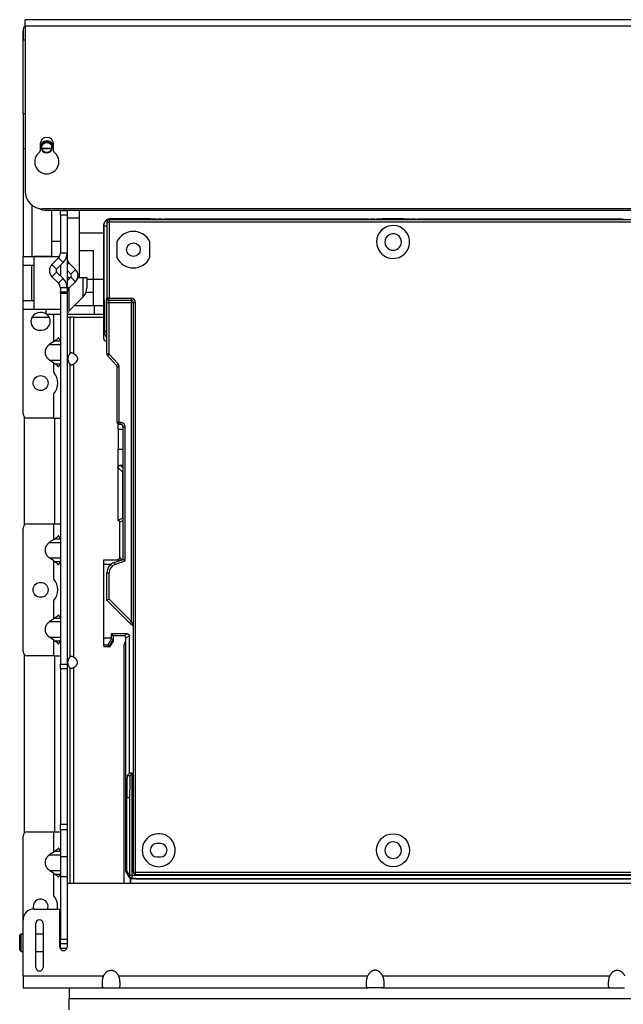
# Model space of a CAD drawing. Units: millimetres. Extents: x -992 to 2135, y -720 to 722.
# Drawn here: x -510 to -235, y -208 to 240 of the extents above; entities that cross this region are included whole.
import ezdxf

# ---------------------------------------------------------------- set-up
doc = ezdxf.new("R2010")
doc.units = ezdxf.units.MM

msp = doc.modelspace()

# ---------------------------------------------------------------- linework, layer by layer
for p, q in [((-507, 237.05), (-507, 240.05)), ((507, 240.05), (-507, 240.05)), ((-508, 234.95), (-508, 230.94)), ((-508, 230.94), (-508, 234.94)), ((-508, 230.94), (-508, 234.94)), ((507, 237.05), (-507, 237.05)), ((-507, 237.05), (-507, 162.05)), ((-508, 197.44), (-508, 230.94)), ((-508, 197.44), (-508, 181.44)), ((-500.2, 183.55), (-500.2, 180.47)), ((-494.2, 180.47), (-494.2, 183.55)), ((-508, 181.44), (-507, 181.44)), ((-508, 181.44), (-508, 181.44)), ((-508, 181.44), (-508, 132.44)), ((-500.2, 180.06), (-500.2, 180.47)), ((-495, 181.44), (-499.44, 181.44)), ((-499.44, 181.44), (-495, 181.44)), ((-495, 182.62), (-495, 181.44)), ((-494.2, 180.47), (-494.2, 180.06)), ((-504, 155.81), (-504, 132.44)), ((499, 154.05), (-499, 154.05)), ((-497, 153.45), (497, 153.45)), ((-495, 153.45), (-495, 139.44)), ((-491, 153.3), (-491, 153.45)), ((-491, 153.3), (-488, 153.3)), ((-491, 151.3), (-491, 153.3)), ((-488, 153.45), (-488, 153.3)), ((-488, 153.3), (-488, 151.3)), ((-482.5, 153.45), (-482.5, 149.94)), ((-491, 151.3), (-491, 133.9)), ((-491, 151.3), (-488, 151.3)), ((-488, 151.3), (-488, 133.9)), ((-488, 149.94), (-482.5, 149.94)), ((-482.5, 149.94), (-482.5, 122.85)), ((-469.85, 148.01), (-469.85, 113.51)), ((-469.85, 148.01), (-468.85, 148.01)), ((-124.35, 149.01), (-468.85, 149.01)), ((-468.85, 149.01), (-468.85, 148.01)), ((-468.85, 148.01), (-468.85, 113.51)), ((-125.35, 148.01), (-468.85, 148.01)), ((-468.35, 149.51), (-447.35, 149.51)), ((-467.25, 149.01), (-468.25, 149.51)), ((-450.07, 149.51), (-468.25, 149.51)), ((-450.07, 149.51), (-448.73, 149.01)), ((-447.35, 149.51), (-447.35, 149.01)), ((-447.35, 149.19), (-446.74, 149.19)), ((-446.74, 149.31), (-446.74, 149.31)), ((-444.76, 149.31), (-446.74, 149.31)), ((-446.74, 149.01), (-446.74, 149.31)), ((-446.74, 149.01), (-446.74, 149.31)), ((-444.76, 149.31), (-443.76, 149.31)), ((-444.76, 149.01), (-444.76, 149.31)), ((-443.76, 149.01), (-443.76, 149.31)), ((-350.94, 149.31), (-443.76, 149.31)), ((-350.94, 149.31), (-349.94, 149.31)), ((-350.94, 149.01), (-350.94, 149.31)), ((-349.94, 149.01), (-349.94, 149.31)), ((-347.96, 149.31), (-349.94, 149.31)), ((-347.96, 149.31), (-347.96, 149.31)), ((-347.96, 149.01), (-347.96, 149.31)), ((-347.96, 149.01), (-347.96, 149.31)), ((-347.96, 149.19), (-347.35, 149.19)), ((-347.35, 149.51), (-332.35, 149.51)), ((-347.35, 149.51), (-347.35, 149.01)), ((-344.63, 149.51), (-345.97, 149.01)), ((-335.07, 149.51), (-344.63, 149.51)), ((-335.07, 149.51), (-333.73, 149.01)), ((-332.35, 149.51), (-332.35, 149.01)), ((-332.35, 149.19), (-331.74, 149.19)), ((-331.74, 149.31), (-331.74, 149.31)), ((-329.76, 149.31), (-331.74, 149.31)), ((-331.74, 149.01), (-331.74, 149.31)), ((-331.74, 149.01), (-331.74, 149.31)), ((-329.76, 149.31), (-328.76, 149.31)), ((-329.76, 149.01), (-329.76, 149.31)), ((-328.76, 149.01), (-328.76, 149.31)), ((-235.94, 149.31), (-328.76, 149.31)), ((-235.94, 149.31), (-234.94, 149.31)), ((-235.94, 149.01), (-235.94, 149.31)), ((-471.35, 95.01), (-471.35, 146.51)), ((-471.25, 146.51), (-471.25, 112.51)), ((-469.85, 145.81), (-471.25, 146.51)), ((-495, 139.44), (-491, 139.44)), ((-495, 139.44), (-495, 132.44)), ((-482.5, 143.17), (-471.35, 143.17)), ((-465.35, 139.06), (-465.35, 131.95)), ((-450.35, 131.95), (-450.35, 139.06)), ((-482.5, 135.17), (-476, 135.17)), ((-476, 122.17), (-476, 135.17)), ((-508, 132.44), (-508, 132.44)), ((-508, 132.44), (-508, 132.44)), ((-508, 128.44), (-508, 132.44)), ((-504, 132.44), (-495, 132.44)), ((-503, 128.44), (-503, 132.44)), ((-495, 132.44), (-503, 132.44)), ((-495, 132.44), (-491.38, 132.44)), ((-491.88, 131.78), (-494.83, 128.83)), ((-489.76, 129.66), (-491.88, 131.78)), ((-488, 133.9), (-491, 133.9)), ((-488, 133.9), (-488, 118.1)), ((-508, 112.44), (-508, 128.44)), ((-504, 112.44), (-504, 128.44)), ((-503, 112.44), (-503, 128.44)), ((-492.71, 126.71), (-494.83, 128.83)), ((-489.76, 129.66), (-492.71, 126.71)), ((-491, 128.41), (-491, 123.59)), ((-488, 128.61), (-487.12, 129.49)), ((-486.29, 124.42), (-488, 126.12)), ((-484.17, 126.54), (-487.12, 129.49)), ((-486.29, 124.42), (-484.17, 126.54)), ((-492.71, 125.29), (-494.83, 123.17)), ((-494.83, 123.17), (-491.88, 120.22)), ((-492.71, 125.29), (-489.76, 122.34)), ((-489.76, 122.34), (-491.88, 120.22)), ((-488, 121.3), (-486.29, 123)), ((-487.12, 122.85), (-488, 122.85)), ((-487.12, 122.85), (-487.12, 122.17)), ((-487.12, 122.85), (-486.45, 122.85)), ((-487.12, 117.93), (-484.17, 120.88)), ((-486.29, 123), (-484.17, 120.88)), ((-483.09, 122.85), (-480.76, 122.85)), ((-480.76, 122.85), (-480.76, 113.85)), ((-480.76, 122.85), (-479, 122.85)), ((-479, 122.85), (-479, 118.09)), ((-479, 122.17), (-476, 122.17)), ((-476, 110.17), (-476, 122.17)), ((-476, 122.17), (-471.35, 122.17)), ((-488, 118.1), (-491, 118.1)), ((-491, 118.1), (-491, 116.39)), ((-491, 115.69), (-491, 116.39)), ((-491, 116.39), (-488, 116.39)), ((-488, 118.81), (-487.12, 117.93)), ((-488, 118.1), (-488, 116.39)), ((-488, 116.39), (-488, 115.69)), ((-487.12, 117.93), (-487.12, 107.49)), ((-508, 112.44), (-508, 112.44)), ((-508, 108.44), (-508, 112.44)), ((-508, 112.44), (-508, 112.44)), ((-504, 112.44), (-503, 112.44)), ((-503, 108.44), (-503, 112.44)), ((-491, 115.69), (-488, 115.69)), ((-491, 115.69), (-491, -52.89)), ((-488, 115.69), (-488, -52.89)), ((-487.12, 107.49), (-480.76, 113.85)), ((-479.32, 116.17), (-476, 116.17)), ((-471.25, 112.51), (-470.87, 112.89)), ((-470.87, 97.91), (-470.87, 112.89)), ((-469.85, 111.51), (-469.85, 113.51)), ((-468.85, 113.51), (-469.85, 113.51)), ((-468.85, 113.51), (-458.85, 113.51)), ((-468.85, 112.51), (-468.85, 113.51)), ((-468.85, 111.51), (-468.85, 112.51)), ((-468.85, 112.51), (-458.85, 112.51)), ((-458.85, 113.51), (-458.85, 112.51)), ((-458.85, 112.51), (-458.85, 111.51)), ((-508, 60.87), (-508, 108.44)), ((-503, 108.44), (-491, 108.44)), ((-497.5, 106.17), (-497.5, 108.44)), ((-484.44, 110.17), (-476, 110.17)), ((-476, 110.17), (-475.5, 110.17)), ((-476, 110.17), (-471.35, 110.17)), ((-475.5, 110.17), (-471.35, 110.17)), ((-475.5, 106.17), (-475.5, 110.17)), ((-469.85, 111.51), (-468.85, 111.51)), ((-469.85, 88), (-469.85, 111.51)), ((-468.85, 111.51), (-458.85, 111.51)), ((-468.85, 88), (-468.85, 111.51)), ((-458.85, 111.51), (-458.85, -33.38)), ((-458.85, 111.51), (-457.85, 111.51)), ((-457.85, -147.49), (-457.85, 111.51)), ((-457.85, 111.51), (-456.85, 111.51)), ((-456.85, -147.49), (-456.85, 111.51)), ((-503.86, 104.87), (-496.14, 104.87)), ((-499.6, 106.87), (-500.4, 106.87)), ((-497.5, 106.17), (-491, 106.17)), ((-494, 93.76), (-494, 106.17)), ((-487.89, 106.17), (-488, 106.17)), ((-488, 104.87), (-486.73, 104.87)), ((-487.89, 106.17), (-475.5, 106.17)), ((-486.73, 104.87), (-486.73, 88.26)), ((-484.99, 104.87), (-486.73, 104.87)), ((-484.99, 104.87), (-484.99, 88.26)), ((-484.99, 104.87), (-471.35, 104.87)), ((-475.5, 106.17), (-471.35, 106.17)), ((-500.4, 98.87), (-499.6, 98.87)), ((-469.85, 98.67), (-470.87, 97.91)), ((-493.55, 94.06), (-491.03, 94.06)), ((-470.35, 94.01), (-469.85, 94.01)), ((-494, 93.76), (-495.92, 92.4)), ((-495.92, 92.4), (-491, 92.4)), ((-494, 83.98), (-495.92, 85.34)), ((-495.92, 85.34), (-491, 85.34)), ((-468.85, 88), (-469.85, 88)), ((-469.59, 87.32), (-468.85, 88)), ((-465.51, 82.9), (-469.59, 87.32)), ((-464.78, 83.57), (-468.85, 88)), ((-494, 79.78), (-494, 83.98)), ((-493.55, 83.68), (-491.03, 83.68)), ((-486.73, 83.48), (-486.73, -49.74)), ((-484.99, 83.48), (-484.99, -49.74)), ((-464.78, 83.57), (-465.51, 82.9)), ((-465.25, 82.22), (-464.25, 82.22)), ((-465.25, 57.01), (-465.25, 82.22)), ((-464.25, 57.01), (-464.25, 82.22)), ((-494, 58.87), (-494, 69.96)), ((-507.5, 59.55), (-507.5, 10.19)), ((-494, 58.87), (-506, 58.87)), ((-494, 58.87), (-493.84, 58.87)), ((-493.84, 58.87), (-491, 58.87)), ((-493.65, 58.87), (-493.65, 10.87)), ((-464.25, 57.01), (-465.25, 57.01)), ((-464.75, 53.76), (-464.75, 56.14)), ((-462.55, 53.76), (-464.75, 53.76)), ((-464.66, 44.76), (-464.66, 53.76)), ((-463.55, 57.01), (-464.25, 57.01)), ((-464.25, 56.01), (-464.25, 57.01)), ((-463.55, 56.01), (-464.25, 56.01)), ((-463.55, 57.01), (-463.55, 56.01)), ((-462.55, 55.01), (-461.55, 55.01)), ((-462.55, -5.29), (-462.55, 55.01)), ((-461.55, -5.99), (-461.55, 55.01)), ((-464.75, 44.76), (-462.55, 44.76)), ((-464.75, 36.97), (-464.75, 44.76)), ((-462.7, 34.38), (-464.85, 36.53)), ((-464.85, 36.53), (-464.85, 12.61)), ((-462.55, 36.23), (-463.85, 37.53)), ((-463.85, 37.53), (-462.55, 37.53)), ((-462.7, 13.5), (-462.7, 34.38)), ((-464.85, 12.61), (-462.7, 13.5)), ((-462.55, 13.34), (-462.7, 13.5)), ((-506, 10.87), (-494, 10.87)), ((-494, 3.76), (-494, 10.87)), ((-494, 10.87), (-493.84, 10.87)), ((-493.84, 10.87), (-491, 10.87)), ((-464.05, 11.81), (-464.85, 12.61)), ((-464.05, 11.81), (-464.75, 12.51)), ((-464.05, 11.81), (-462.55, 12.43)), ((-464.05, -4.49), (-464.05, 11.81)), ((-464.05, -4.49), (-464.05, 11.81)), ((-508, -47.13), (-508, 8.87)), ((-494, 3.76), (-495.92, 2.4)), ((-495.92, 2.4), (-491, 2.4)), ((-493.55, 4.06), (-491.03, 4.06)), ((-495.92, -4.66), (-491, -4.66)), ((-494, -6.02), (-495.92, -4.66)), ((-494, -14.22), (-494, -6.02)), ((-493.55, -6.32), (-491.03, -6.32)), ((-471.35, -7.64), (-471.35, -5.49)), ((-471.35, -5.49), (-465.05, -5.49)), ((-471.35, -5.49), (-465.05, -5.49)), ((-471.35, -40.99), (-471.35, -7.64)), ((-468.09, -7.64), (-471.35, -7.64)), ((-466.56, -6.75), (-462.55, -5.29)), ((-466.56, -6.75), (-466.22, -7.69)), ((-466.22, -7.69), (-461.55, -5.99)), ((-464.53, -6.01), (-465.05, -5.49)), ((-463.06, -5.48), (-464.05, -4.49)), ((-461.55, -5.99), (-462.55, -5.29)), ((-469.85, -23.79), (-469.85, -11.45)), ((-469.85, -11.45), (-468.85, -11.45)), ((-468.85, -23.38), (-468.85, -11.45)), ((-494, -32.24), (-494, -24.04)), ((-468.85, -23.38), (-469.85, -23.79)), ((-459.56, -34.08), (-469.85, -23.79)), ((-458.85, -33.38), (-468.85, -23.38)), ((-494, -32.24), (-495.92, -33.6)), ((-495.92, -33.6), (-491, -33.6)), ((-493.55, -31.94), (-491.03, -31.94)), ((-458.85, -33.38), (-459.56, -34.08)), ((-459.56, -34.08), (-457.85, -35.79)), ((-457.85, -35.38), (-458.85, -33.38)), ((-467.89, -39.35), (-467.05, -40.19)), ((-467.89, -39.35), (-467.89, -40.99)), ((-467.69, -39.15), (-466.85, -39.99)), ((-460.57, -39.15), (-467.69, -39.15)), ((-467.05, -40.19), (-467.05, -41.49)), ((-462.25, -39.99), (-466.85, -39.99)), ((-460.57, -39.15), (-462.25, -39.99)), ((-459.67, -40.05), (-461.35, -40.89)), ((-459.67, -102.5), (-459.67, -40.05)), ((-495.92, -40.66), (-491, -40.66)), ((-494, -42.02), (-495.92, -40.66)), ((-494, -49.13), (-494, -42.02)), ((-493.55, -42.32), (-491.03, -42.32)), ((-471.35, -44.29), (-471.35, -40.99)), ((-471.35, -40.99), (-467.89, -40.99)), ((-469.48, -44.29), (-471.35, -44.29)), ((-471.35, -44.29), (-471.35, -44.99)), ((-467.76, -41.3), (-469.48, -44.29)), ((-469.48, -44.29), (-469.07, -44.99)), ((-467.05, -41.49), (-469.07, -44.99)), ((-467.05, -42.49), (-468.74, -44.99)), ((-467.89, -40.99), (-467.76, -40.99)), ((-467.76, -41.3), (-467.76, -40.99)), ((-467.76, -41.3), (-467.05, -41.49)), ((-467.05, -41.49), (-467.05, -42.49)), ((-462, -152.55), (-462, -44.13)), ((-461.35, -146.99), (-461.35, -40.89)), ((-507.5, -48.45), (-507.5, -129.81)), ((-494, -49.13), (-506, -49.13)), ((-494, -49.13), (-493.84, -49.13)), ((-493.84, -49.13), (-491, -49.13)), ((-493.65, -49.13), (-493.65, -129.13)), ((-469.07, -44.99), (-471.35, -44.99)), ((-469.07, -44.99), (-468.74, -44.99)), ((-491, -52.89), (-488, -52.89)), ((-491, -54.89), (-491, -52.89)), ((-488, -52.89), (-488, -54.89)), ((-491, -54.89), (-488, -54.89)), ((-491, -54.89), (-491, -125.82)), ((-488, -54.89), (-488, -125.82)), ((-486.73, -54.52), (-486.73, -152.55)), ((-484.99, -54.52), (-484.99, -152.55)), ((-459.67, -102.5), (-460.67, -103.49)), ((-458.38, -102.5), (-459.67, -102.5)), ((-458.38, -102.5), (-459.38, -103.49)), ((-458.38, -111.12), (-458.38, -102.5)), ((-460.67, -103.49), (-459.38, -103.49)), ((-458.38, -111.12), (-458.55, -111.29)), ((-458.55, -111.29), (-457.85, -111.29)), ((-457.85, -111.12), (-458.38, -111.12)), ((-460.84, -146.86), (-460.84, -113.49)), ((-460.84, -113.49), (-459.55, -113.49)), ((-459.55, -113.49), (-459.55, -149.09)), ((-458.55, -119.69), (-457.85, -119.69)), ((-458.55, -119.69), (-458.38, -119.86)), ((-458.38, -148.65), (-458.38, -119.86)), ((-457.85, -119.86), (-458.38, -119.86)), ((-506, -129.13), (-494, -129.13)), ((-494, -138.24), (-494, -129.13)), ((-494, -129.13), (-493.84, -129.13)), ((-493.84, -129.13), (-491, -129.13)), ((-491, -128.19), (-491, -125.82)), ((-488, -125.82), (-491, -125.82)), ((-491, -128.19), (-491, -140.51)), ((-488, -128.19), (-491, -128.19)), ((-488, -125.82), (-488, -128.19)), ((-488, -128.19), (-488, -140.51)), ((-508, -169.25), (-508, -131.13)), ((-494, -138.24), (-495.92, -139.6)), ((-493.55, -137.94), (-491.03, -137.94)), ((-445.55, -134.45), (-447.15, -134.45)), ((-495.92, -139.6), (-491, -139.6)), ((-491, -140.51), (-491, -149.59)), ((-488, -140.51), (-491, -140.51)), ((-488, -140.51), (-488, -149.59)), ((-447.15, -140.53), (-445.55, -140.53)), ((-495.92, -146.66), (-491, -146.66)), ((-494, -148.02), (-495.92, -146.66)), ((-461.35, -146.99), (-460.84, -146.86)), ((-459.82, -149.64), (-461.35, -146.99)), ((-459.55, -149.09), (-460.84, -146.86)), ((-457.85, -147.49), (-456.85, -147.49)), ((-456.85, -148.49), (-456.85, -147.49)), ((-456.85, -147.49), (-113.35, -147.49)), ((-494, -158.22), (-494, -148.02)), ((-493.55, -148.32), (-491.03, -148.32)), ((-491, -149.59), (-491, -178.05)), ((-488, -149.59), (-491, -149.59)), ((-488, -149.59), (-488, -178.05)), ((-459.21, -149), (-459.82, -149.64)), ((-459.62, -149.99), (-459.82, -149.64)), ((-459.55, -149.09), (-459.21, -149)), ((-459.25, -150.36), (-459.25, -152.55)), ((-459.02, -152.55), (-459.02, -150.45)), ((-457.75, -148.88), (-458.96, -150.14)), ((-458.96, -150.14), (-457.2, -150.14)), ((469.05, -150.49), (-458.75, -150.49)), ((-457.75, -148.88), (468.05, -148.88)), ((-456.73, -150.49), (-457.2, -150.14)), ((-456.85, -148.49), (-112.35, -148.49)), ((-456.73, -150.49), (467.02, -150.49)), ((-488, -152.55), (7.2, -152.55)), ((-503, -164.25), (-491.2, -164.25)), ((-491.2, -181.55), (-491.2, -164.25)), ((-508, -194.55), (-508, -169.25)), ((-502.2, -190.75), (-502.2, -170.75)), ((-498.9, -170.75), (-498.9, -190.75)), ((-509.5, -176.23), (-508.82, -175.55)), ((-509.5, -179.55), (-509.5, -176.23)), ((-508.82, -175.55), (-508, -175.55)), ((-508.82, -179.55), (-508.82, -175.55)), ((-502.2, -175.55), (-498.9, -175.55)), ((-491.2, -174.94), (-491.03, -174.94)), ((-491.2, -175.55), (-491, -175.55)), ((-491, -180.05), (-491, -178.05)), ((-488, -178.05), (-491, -178.05)), ((-488, -178.05), (-488, -180.05)), ((-509.5, -182.87), (-509.5, -179.55)), ((-509.5, -182.87), (-508.82, -183.55)), ((-508.82, -183.55), (-508.82, -179.55)), ((-488, -180.05), (-491, -180.05)), ((-491, -182.05), (-491, -180.05)), ((-491, -182.05), (-491, -182.32)), ((-491, -182.05), (-488.08, -182.05)), ((-488, -180.05), (-488, -181.55)), ((-508.82, -183.55), (-508, -183.55)), ((-502.2, -183.55), (-498.9, -183.55)), ((-508, -194.55), (-471.32, -194.55)), ((-508, -194.55), (-508, -200.05)), ((-464.68, -194.55), (-351.32, -194.55)), ((-344.68, -194.55), (-241.32, -194.55)), ((-508, -200.05), (-471.32, -200.05)), ((-487, -200.05), (-487, -205.05)), ((-471.32, -200.05), (-464.68, -200.05)), ((-464.68, -200.05), (-351.32, -200.05)), ((-344.68, -200.05), (-351.32, -200.05)), ((-344.68, -200.05), (-241.32, -200.05)), ((-241.32, -200.05), (-234.68, -200.05)), ((487, -205.05), (-487, -205.05)), ((-487, -210.05), (-487, -205.05))]:
    msp.add_line(p, q)
for centre, radius in [((-497.2, 181.95), 2.3), ((-457.85, 135.51), 3.1), ((-500, 74.87), 3.4), ((-500, -19.13), 3.4), ((-339.85, -137.49), 7.5)]:
    msp.add_circle(centre, radius)
for centre, radius, start, end in [((-504, 234.95), 4, 138.5904, 180), ((-504, 234.95), 4, 138.5904, 180), ((-504, 234.94), 4, 138.5904, 180), ((-497.2, 183.55), 3, 0, 180), ((-497.2, 181.95), 3, 0, 180), ((-497.2, 181.95), 2.5, 90, 270), ((-497.2, 181.95), 2.5, 270, 90), ((-497.2, 175.45), 5.5, 127.0976, 52.9024), ((-501, 180.47), 0.8, 307.0976, 0), ((-497.2, 175.45), 5.5, 123.0557, 127.0976), ((-493.4, 180.47), 0.8, 180, 232.9024), ((-497.2, 175.45), 5.5, 52.9024, 56.9443), ((-499, 162.05), 8, 180, 270), ((-497, 163.45), 10, 245.7456, 270), ((-468.85, 148.01), 1, 90, 180), ((-457.85, 135.51), 8.3, 25.3627, 154.6373), ((-339.85, 139.01), 7.5, 21.4167, 201.4167), ((-339.85, 139.01), 3.77, 9.9695, 216.6463), ((-339.85, 139.01), 7.5, 270, 21.4167), ((-339.85, 139.01), 3.77, 270, 9.9695), ((-339.85, 139.01), 7.5, 201.4167, 270), ((-339.85, 139.01), 3.77, 216.6463, 270), ((-494, 133.9), 3, 315, 0), ((-494, 133.9), 6, 315, 0), ((-485, 131.61), 3, 180, 225), ((-457.85, 135.51), 8.3, 205.3627, 334.6373), ((-492, 126), 4, 135, 225), ((-492, 126), 1, 135, 225), ((-487, 123.71), 4, 315, 45), ((-494, 118.1), 6, 0, 45), ((-487, 123.71), 1, 315, 45), ((-494, 118.1), 3, 0, 45), ((-485, 115.81), 3, 135, 180), ((-485, 118.09), 6, 315, 0), ((-468.85, 113.51), 1, 180, 180.0042), ((-468.85, 113.51), 1, 180.0042, 270), ((-458.85, 111.51), 2, 0, 90), ((-458.85, 111.51), 1, 0, 90), ((-485, 105.36), 3, 135, 164.4292), ((-500.4, 102.87), 4, 90, 270), ((-499.6, 102.87), 4, 58.3318, 90), ((-499.6, 102.87), 4, 270, 55.5885), ((-468.85, 88), 1, 180, 222.6141), ((-468.85, 88), 1, 180, 222.6141), ((-466.25, 82.22), 1, 0, 42.6141), ((-466.25, 82.22), 2, 0, 42.6141), ((-500, 74.87), 7.75, 320.732, 39.268), ((-506, 60.87), 2, 180, 270), ((-464.25, 57.01), 1, 180, 270), ((-463.55, 55.01), 2, 0, 90), ((-463.55, 55.01), 1, 0, 90), ((-506, 8.87), 2, 90, 180), ((-464.85, -11.45), 5, 110, 180), ((-464.85, -11.45), 4, 110, 180), ((-500, -19.13), 7.75, 320.732, 39.268), ((-460, -44.13), 2, 132.4542, 180), ((-506, -47.13), 2, 180, 270), ((-506, -131.13), 2, 90, 180), ((-446.35, -137.49), 7.5, 6.7204, 214.4803), ((-339.85, -137.49), 3.77, 9.9695, 216.6463), ((-447.15, -137.49), 3.04, 90, 270), ((-446.35, -137.49), 7.5, 270, 6.7204), ((-445.55, -137.49), 3.04, 270, 90), ((-339.85, -137.49), 3.77, 270, 9.9695), ((-446.35, -137.49), 7.5, 214.4803, 270), ((-339.85, -137.49), 3.77, 216.6463, 270), ((-456.85, -147.49), 1, 180, 270), ((-500, -163.13), 3.4, 0, 199.3109), ((-500, -163.13), 7.75, 351.6908, 39.268), ((-503, -169.25), 5, 90, 180), ((-500, -163.13), 3.4, 340.7669, 0), ((-500.55, -170.75), 1.65, 0, 180), ((-489.6, -181.55), 1.6, 180, 0), ((-500.55, -190.75), 1.65, 180, 0)]:
    msp.add_arc(centre, radius, start, end)
for centre, major_axis, ratio, start_param, end_param in [((-504, 230.94), (-4, 0), 0.00003, 0, 0.722734), ((-504, 197.44), (4, 0), 0.00003, 3.141593, 3.864327), ((-504, 181.44), (-4, 0), 0.00003, 0, 0.722734), ((-504, 132.44), (4, 0), 0.00003, 3.141593, 4.712389), ((-503, 132.44), (-5, 0), 0.00003, 0, 1.570796), ((-503, 128.44), (5, 0), 0.00003, 3.141593, 4.712389), ((-504, 112.44), (4, 0), 0.00003, 3.141593, 4.712389), ((-503, 112.44), (-5, 0), 0.00003, 0, 1.570796), ((-503, 108.44), (5, 0), 0.00003, 3.141593, 4.712389), ((-467.69, -39.35), (0.141, -0.141), 0.999924, 2.356233, 3.926953), ((-466.85, -40.19), (0.141, -0.141), 0.999924, 2.356233, 3.926953)]:
    msp.add_ellipse(centre, major_axis=major_axis, ratio=ratio, start_param=start_param, end_param=end_param)
for points, weights in [([(-468.35, 149.51), (-470.11, 149.51), (-471.35, 148.27), (-471.35, 146.51)], [1, 0.80480964038, 0.80480964038, 1]), ([(-471.25, 146.51), (-471.25, 148.27), (-470.01, 149.51), (-468.25, 149.51)], [1, 0.804773749984, 0.804773749984, 1]), ([(-470.87, 110.59), (-471.13, 111.21), (-471.25, 111.86), (-471.25, 112.51)], [0.887052360032, 0.911403818348, 0.94905303167, 1]), ([(-494, 93.76), (-493.85, 93.87), (-493.7, 93.97), (-493.55, 94.06)], [1, 0.998126950462, 0.998126950462, 1]), ([(-491.03, 94.06), (-491.01, 93.97), (-491, 93.87), (-491, 93.76)], [1, 0.998126950462, 0.998126950462, 1]), ([(-471.35, 95.01), (-471.35, 94.42), (-470.94, 94.01), (-470.35, 94.01)], [1, 0.804809640365, 0.804809640365, 1]), ([(-495.92, 92.4), (-498.85, 90.33), (-498.85, 87.41), (-495.92, 85.34)], [1, 0.80480998028, 0.80480998028, 1]), ([(-486.73, 88.26), (-487.93, 86.81), (-487.93, 84.93), (-486.73, 83.48)], [1, 0.846533572613, 0.846533572613, 1]), ([(-484.99, 88.26), (-482.59, 86.81), (-482.59, 84.93), (-484.99, 83.48)], [1, 0.846533572613, 0.846533572613, 1]), ([(-494, 83.98), (-493.85, 83.87), (-493.7, 83.77), (-493.55, 83.68)], [1, 0.998126950462, 0.998126950462, 1]), ([(-491.03, 83.68), (-491.01, 83.77), (-491, 83.87), (-491, 83.98)], [1, 0.998126950462, 0.998126950462, 1]), ([(-464.85, 36.53), (-464.85, 37.12), (-464.44, 37.53), (-463.85, 37.53)], [1, 0.804809640383, 0.804809640383, 1]), ([(-462.55, 34.92), (-462.65, 34.75), (-462.7, 34.57), (-462.7, 34.38)], [0.864477447302, 0.883824880744, 0.928999064977, 1]), ([(-495.92, 2.4), (-498.85, 0.33), (-498.85, -2.59), (-495.92, -4.66)], [1, 0.80480998028, 0.80480998028, 1]), ([(-494, 3.76), (-493.85, 3.87), (-493.7, 3.97), (-493.55, 4.06)], [1, 0.998126950462, 0.998126950462, 1]), ([(-491.03, 4.06), (-491.01, 3.97), (-491, 3.87), (-491, 3.76)], [1, 0.998126950462, 0.998126950462, 1]), ([(-494, -6.02), (-493.85, -6.13), (-493.7, -6.23), (-493.55, -6.32)], [1, 0.998126950462, 0.998126950462, 1]), ([(-491.03, -6.32), (-491.01, -6.23), (-491, -6.13), (-491, -6.02)], [1, 0.998126950462, 0.998126950462, 1]), ([(-465.05, -5.49), (-464.46, -5.49), (-464.05, -5.08), (-464.05, -4.49)], [1, 0.804809640364, 0.804809640364, 1]), ([(-464.05, -4.49), (-464.05, -5.08), (-464.46, -5.49), (-465.05, -5.49)], [1, 0.804773749991, 0.804773749991, 1]), ([(-495.92, -33.6), (-498.85, -35.67), (-498.85, -38.59), (-495.92, -40.66)], [1, 0.80480998028, 0.80480998028, 1]), ([(-494, -32.24), (-493.85, -32.13), (-493.7, -32.03), (-493.55, -31.94)], [1, 0.998126950462, 0.998126950462, 1]), ([(-491.03, -31.94), (-491.01, -32.03), (-491, -32.13), (-491, -32.24)], [1, 0.998126950462, 0.998126950462, 1]), ([(-461.35, -40.89), (-461.35, -40.36), (-461.72, -39.99), (-462.25, -39.99)], [1, 0.804773749987, 0.804773749987, 1]), ([(-460.57, -39.15), (-460.05, -39.15), (-459.67, -39.53), (-459.67, -40.05)], [1, 0.804773749986, 0.804773749986, 1]), ([(-494, -42.02), (-493.85, -42.13), (-493.7, -42.23), (-493.55, -42.32)], [1, 0.998126950462, 0.998126950462, 1]), ([(-491.03, -42.32), (-491.01, -42.23), (-491, -42.13), (-491, -42.02)], [1, 0.998126950462, 0.998126950462, 1]), ([(-486.73, -54.52), (-487.93, -53.07), (-487.93, -51.19), (-486.73, -49.74)], [1, 0.846533572614, 0.846533572614, 1]), ([(-484.99, -54.52), (-482.59, -53.07), (-482.59, -51.19), (-484.99, -49.74)], [1, 0.846533572614, 0.846533572614, 1]), ([(-460.67, -103.49), (-460.77, -103.59), (-460.84, -107.71), (-460.84, -113.49)], [1, 0.808833632769, 0.808833632769, 1]), ([(-459.38, -103.49), (-459.48, -103.59), (-459.55, -107.71), (-459.55, -113.49)], [1, 0.808833632769, 0.808833632769, 1]), ([(-458.55, -111.29), (-458.7, -111.43), (-458.7, -119.55), (-458.55, -119.69)], [1, 0.344968270959, 0.344968270959, 1]), ([(-494, -138.24), (-493.85, -138.13), (-493.7, -138.03), (-493.55, -137.94)], [1, 0.998126950462, 0.998126950462, 1]), ([(-491.03, -137.94), (-491.01, -138.03), (-491, -138.13), (-491, -138.24)], [1, 0.998126950462, 0.998126950462, 1]), ([(-495.92, -139.6), (-498.85, -141.67), (-498.85, -144.59), (-495.92, -146.66)], [1, 0.804809980281, 0.804809980281, 1]), ([(-494, -148.02), (-493.85, -148.13), (-493.7, -148.23), (-493.55, -148.32)], [1, 0.998126950462, 0.998126950462, 1]), ([(-491.03, -148.32), (-491.01, -148.23), (-491, -148.13), (-491, -148.02)], [1, 0.998126950462, 0.998126950462, 1]), ([(-458.96, -150.14), (-459.32, -150.14), (-459.64, -149.96), (-459.82, -149.64)], [1, 0.910704668271, 0.910704668271, 1]), ([(-459.62, -149.99), (-459.43, -150.31), (-459.12, -150.49), (-458.75, -150.49)], [1, 0.910712910629, 0.910712910629, 1]), ([(-459.21, -149), (-458.99, -148.94), (-458.72, -148.83), (-458.38, -148.65)], [1, 0.989329005646, 0.989329005646, 1]), ([(-458.38, -148.65), (-458.2, -148.8), (-457.98, -148.88), (-457.75, -148.88)], [1, 0.960857912187, 0.960857912187, 1]), ([(-491.03, -174.94), (-491.01, -175.03), (-491, -175.13), (-491, -175.24)], [1, 0.998126950462, 0.998126950462, 1]), ([(-471.32, -194.55), (-469.57, -190.87), (-466.43, -190.87), (-464.68, -194.55)], [1, 0.705372174505, 0.705372174505, 1]), ([(-344.68, -194.55), (-346.43, -190.87), (-349.57, -190.87), (-351.32, -194.55)], [1, 0.705372174504, 0.705372174504, 1]), ([(-241.32, -194.55), (-239.57, -190.87), (-236.43, -190.87), (-234.68, -194.55)], [1, 0.705372174504, 0.705372174504, 1])]:
    msp.add_rational_spline(points, weights, degree=3)
for points, knots in [([(-491.88, 95.47), (-491.93, 95.41), (-492.04, 95.29), (-492.22, 95.1), (-492.42, 94.9), (-492.66, 94.7), (-492.92, 94.49), (-493.14, 94.32), (-493.32, 94.2), (-493.44, 94.12), (-493.52, 94.08), (-493.55, 94.06)], [0, 0, 0, 0, 0.117407, 0.235374, 0.353901, 0.514209, 0.664157, 0.803743, 0.880448, 0.945871, 1, 1, 1, 1]), ([(-491.03, 94.06), (-491.05, 94.1), (-491.08, 94.2), (-491.14, 94.36), (-491.22, 94.53), (-491.32, 94.71), (-491.43, 94.89), (-491.57, 95.08), (-491.71, 95.27), (-491.82, 95.4), (-491.88, 95.47)], [0, 0, 0, 0, 0.124581, 0.249202, 0.373863, 0.498711, 0.623705, 0.748991, 0.874422, 1, 1, 1, 1]), ([(-469.85, 95.61), (-469.89, 95.65), (-469.96, 95.72), (-470.05, 95.81), (-470.12, 95.89), (-470.19, 95.97), (-470.26, 96.06), (-470.32, 96.15), (-470.37, 96.23), (-470.41, 96.29), (-470.46, 96.37), (-470.49, 96.43), (-470.53, 96.51), (-470.57, 96.58), (-470.61, 96.68), (-470.65, 96.77), (-470.7, 96.89), (-470.73, 96.99), (-470.75, 97.07), (-470.76, 97.11), (-470.78, 97.19), (-470.8, 97.26), (-470.82, 97.39), (-470.84, 97.5), (-470.86, 97.67), (-470.86, 97.78), (-470.87, 97.88), (-470.87, 97.91)], [0.7044198, 0.7044198, 0.7044198, 0.7044198, 0.7209731, 0.7406231, 0.746083, 0.7583998, 0.7771631, 0.7855328, 0.7969219, 0.8074536, 0.8126612, 0.8263543, 0.8306793, 0.8435748, 0.8536238, 0.8680033, 0.878132, 0.8995435, 0.9024448, 0.9070304, 0.9147042, 0.9298601, 0.9327578, 0.9601777, 0.9662109, 0.9902384, 1, 1, 1, 1]), ([(-484.99, 88.26), (-485.01, 88.27), (-485.04, 88.29), (-485.08, 88.32), (-485.15, 88.35), (-485.23, 88.39), (-485.35, 88.44), (-485.49, 88.48), (-485.61, 88.51), (-485.71, 88.53), (-485.79, 88.54), (-485.85, 88.55), (-485.89, 88.55), (-485.93, 88.55), (-485.96, 88.55), (-485.98, 88.55), (-486.02, 88.55), (-486.05, 88.55), (-486.08, 88.55), (-486.11, 88.55), (-486.14, 88.55), (-486.17, 88.54), (-486.21, 88.54), (-486.27, 88.53), (-486.35, 88.51), (-486.43, 88.48), (-486.5, 88.45), (-486.55, 88.42), (-486.59, 88.39), (-486.62, 88.37), (-486.64, 88.35), (-486.66, 88.33), (-486.67, 88.32), (-486.69, 88.31), (-486.71, 88.29), (-486.72, 88.27), (-486.73, 88.26)], [0, 0, 0, 0, 0.020637, 0.043713, 0.069143, 0.110598, 0.16987, 0.245947, 0.30927, 0.355756, 0.391627, 0.422511, 0.448461, 0.464176, 0.479756, 0.494941, 0.509864, 0.529207, 0.548318, 0.567185, 0.581143, 0.595098, 0.617327, 0.651858, 0.7027, 0.761631, 0.813149, 0.853168, 0.879212, 0.902731, 0.921435, 0.937858, 0.951008, 0.963166, 0.979166, 1, 1, 1, 1]), ([(-493.55, 83.68), (-493.53, 83.67), (-493.49, 83.65), (-493.42, 83.6), (-493.35, 83.56), (-493.27, 83.5), (-493.17, 83.44), (-493.08, 83.37), (-492.96, 83.28), (-492.81, 83.17), (-492.63, 83.02), (-492.44, 82.85), (-492.27, 82.69), (-492.13, 82.55), (-492.03, 82.44), (-491.95, 82.35), (-491.9, 82.3), (-491.88, 82.27)], [0, 0, 0, 0, 0.031761, 0.067009, 0.10577, 0.151612, 0.200967, 0.257347, 0.317204, 0.401482, 0.506284, 0.631236, 0.748249, 0.837178, 0.898434, 0.945859, 1, 1, 1, 1]), ([(-491.88, 82.27), (-491.83, 82.33), (-491.72, 82.46), (-491.58, 82.64), (-491.46, 82.82), (-491.34, 82.99), (-491.25, 83.16), (-491.17, 83.31), (-491.12, 83.43), (-491.08, 83.53), (-491.05, 83.62), (-491.04, 83.66), (-491.03, 83.68)], [0, 0, 0, 0, 0.115118, 0.231197, 0.348235, 0.46751, 0.588063, 0.699039, 0.799169, 0.87727, 0.944218, 1, 1, 1, 1]), ([(-486.73, 83.48), (-486.72, 83.47), (-486.7, 83.45), (-486.68, 83.42), (-486.65, 83.39), (-486.6, 83.35), (-486.52, 83.3), (-486.43, 83.26), (-486.33, 83.23), (-486.25, 83.21), (-486.19, 83.2), (-486.14, 83.19), (-486.09, 83.19), (-486.06, 83.19), (-486.03, 83.19), (-486, 83.19), (-485.97, 83.19), (-485.94, 83.19), (-485.9, 83.19), (-485.87, 83.19), (-485.84, 83.19), (-485.81, 83.2), (-485.76, 83.2), (-485.69, 83.21), (-485.6, 83.23), (-485.49, 83.26), (-485.38, 83.29), (-485.3, 83.32), (-485.24, 83.35), (-485.2, 83.37), (-485.16, 83.39), (-485.12, 83.41), (-485.09, 83.42), (-485.05, 83.44), (-485.02, 83.46), (-484.99, 83.48)], [0, 0, 0, 0, 0.020637, 0.043713, 0.069143, 0.110598, 0.16987, 0.245946, 0.30927, 0.355756, 0.391627, 0.422511, 0.448461, 0.464176, 0.479756, 0.494941, 0.509864, 0.529207, 0.548319, 0.567185, 0.581143, 0.595099, 0.617327, 0.651859, 0.702701, 0.761632, 0.81315, 0.853169, 0.879213, 0.902732, 0.921436, 0.937859, 0.951009, 0.963166, 1, 1, 1, 1]), ([(-491.88, 5.47), (-491.93, 5.41), (-492.04, 5.29), (-492.22, 5.1), (-492.42, 4.9), (-492.66, 4.7), (-492.92, 4.49), (-493.14, 4.32), (-493.32, 4.2), (-493.44, 4.12), (-493.52, 4.08), (-493.55, 4.06)], [0, 0, 0, 0, 0.117407, 0.235374, 0.353901, 0.514209, 0.664157, 0.803743, 0.880448, 0.945871, 1, 1, 1, 1]), ([(-491.03, 4.06), (-491.05, 4.1), (-491.08, 4.2), (-491.14, 4.36), (-491.22, 4.53), (-491.32, 4.71), (-491.43, 4.89), (-491.57, 5.08), (-491.71, 5.27), (-491.82, 5.4), (-491.88, 5.47)], [0, 0, 0, 0, 0.124581, 0.249202, 0.373863, 0.498711, 0.623705, 0.748991, 0.874422, 1, 1, 1, 1]), ([(-493.55, -6.32), (-493.53, -6.33), (-493.49, -6.35), (-493.42, -6.4), (-493.35, -6.44), (-493.27, -6.5), (-493.17, -6.56), (-493.08, -6.63), (-492.96, -6.72), (-492.81, -6.83), (-492.63, -6.98), (-492.44, -7.15), (-492.27, -7.31), (-492.13, -7.45), (-492.03, -7.56), (-491.95, -7.65), (-491.9, -7.7), (-491.88, -7.73)], [0, 0, 0, 0, 0.031761, 0.067009, 0.10577, 0.151612, 0.200967, 0.257347, 0.317204, 0.401482, 0.506284, 0.631236, 0.748249, 0.837178, 0.898434, 0.945859, 1, 1, 1, 1]), ([(-491.88, -7.73), (-491.83, -7.67), (-491.72, -7.54), (-491.58, -7.36), (-491.46, -7.18), (-491.34, -7.01), (-491.25, -6.84), (-491.17, -6.69), (-491.12, -6.57), (-491.08, -6.47), (-491.05, -6.38), (-491.04, -6.34), (-491.03, -6.32)], [0, 0, 0, 0, 0.115118, 0.231197, 0.348235, 0.46751, 0.588063, 0.699039, 0.799169, 0.87727, 0.944218, 1, 1, 1, 1]), ([(-491.88, -30.53), (-491.93, -30.59), (-492.04, -30.71), (-492.22, -30.9), (-492.42, -31.1), (-492.66, -31.3), (-492.92, -31.51), (-493.14, -31.68), (-493.32, -31.8), (-493.44, -31.88), (-493.52, -31.92), (-493.55, -31.94)], [0, 0, 0, 0, 0.117407, 0.235374, 0.353901, 0.514209, 0.664157, 0.803743, 0.880448, 0.945871, 1, 1, 1, 1]), ([(-491.03, -31.94), (-491.05, -31.9), (-491.08, -31.8), (-491.14, -31.64), (-491.22, -31.47), (-491.32, -31.29), (-491.43, -31.11), (-491.57, -30.92), (-491.71, -30.73), (-491.82, -30.6), (-491.88, -30.53)], [0, 0, 0, 0, 0.124581, 0.249202, 0.373863, 0.498711, 0.623705, 0.748991, 0.874422, 1, 1, 1, 1]), ([(-493.55, -42.32), (-493.53, -42.33), (-493.49, -42.35), (-493.42, -42.4), (-493.35, -42.44), (-493.27, -42.5), (-493.17, -42.56), (-493.08, -42.63), (-492.96, -42.72), (-492.81, -42.83), (-492.63, -42.98), (-492.44, -43.15), (-492.27, -43.31), (-492.13, -43.45), (-492.03, -43.56), (-491.95, -43.65), (-491.9, -43.7), (-491.88, -43.73)], [0, 0, 0, 0, 0.031761, 0.067009, 0.10577, 0.151612, 0.200967, 0.257347, 0.317204, 0.401482, 0.506284, 0.631236, 0.748249, 0.837178, 0.898434, 0.945859, 1, 1, 1, 1]), ([(-491.88, -43.73), (-491.83, -43.67), (-491.72, -43.54), (-491.58, -43.36), (-491.46, -43.18), (-491.34, -43.01), (-491.25, -42.84), (-491.17, -42.69), (-491.12, -42.57), (-491.08, -42.47), (-491.05, -42.38), (-491.04, -42.34), (-491.03, -42.32)], [0, 0, 0, 0, 0.115118, 0.231197, 0.348235, 0.46751, 0.588063, 0.699039, 0.799169, 0.87727, 0.944218, 1, 1, 1, 1]), ([(-484.99, -49.74), (-485.01, -49.73), (-485.04, -49.71), (-485.08, -49.68), (-485.15, -49.65), (-485.23, -49.61), (-485.35, -49.56), (-485.49, -49.52), (-485.61, -49.49), (-485.71, -49.47), (-485.79, -49.46), (-485.85, -49.45), (-485.89, -49.45), (-485.93, -49.45), (-485.96, -49.45), (-485.98, -49.45), (-486.02, -49.45), (-486.05, -49.45), (-486.08, -49.45), (-486.11, -49.45), (-486.14, -49.45), (-486.17, -49.46), (-486.21, -49.46), (-486.27, -49.47), (-486.35, -49.49), (-486.43, -49.52), (-486.5, -49.55), (-486.55, -49.58), (-486.59, -49.61), (-486.62, -49.63), (-486.64, -49.65), (-486.66, -49.67), (-486.67, -49.68), (-486.69, -49.69), (-486.71, -49.71), (-486.72, -49.73), (-486.73, -49.74)], [0, 0, 0, 0, 0.020637, 0.043713, 0.069143, 0.110598, 0.16987, 0.245947, 0.30927, 0.355756, 0.391627, 0.422511, 0.448461, 0.464176, 0.479756, 0.494941, 0.509864, 0.529207, 0.548319, 0.567186, 0.581144, 0.595099, 0.617327, 0.651859, 0.702701, 0.761632, 0.81315, 0.853169, 0.879213, 0.902732, 0.921436, 0.937859, 0.951009, 0.963166, 0.979166, 1, 1, 1, 1]), ([(-486.73, -54.52), (-486.72, -54.53), (-486.7, -54.55), (-486.68, -54.58), (-486.65, -54.61), (-486.6, -54.65), (-486.52, -54.7), (-486.43, -54.74), (-486.33, -54.77), (-486.25, -54.79), (-486.19, -54.8), (-486.14, -54.81), (-486.09, -54.81), (-486.06, -54.81), (-486.03, -54.81), (-486, -54.81), (-485.97, -54.81), (-485.94, -54.81), (-485.9, -54.81), (-485.87, -54.81), (-485.84, -54.81), (-485.81, -54.8), (-485.76, -54.8), (-485.69, -54.79), (-485.6, -54.77), (-485.49, -54.74), (-485.38, -54.71), (-485.3, -54.68), (-485.24, -54.65), (-485.2, -54.63), (-485.16, -54.61), (-485.12, -54.59), (-485.09, -54.58), (-485.05, -54.56), (-485.02, -54.54), (-484.99, -54.52)], [0, 0, 0, 0, 0.020637, 0.043713, 0.069143, 0.110598, 0.16987, 0.245946, 0.30927, 0.355756, 0.391627, 0.422511, 0.448461, 0.464176, 0.479756, 0.494941, 0.509864, 0.529207, 0.548318, 0.567185, 0.581143, 0.595098, 0.617327, 0.651858, 0.7027, 0.761631, 0.813149, 0.853168, 0.879212, 0.902731, 0.921435, 0.937858, 0.951008, 0.963166, 1, 1, 1, 1]), ([(-491.88, -136.53), (-491.93, -136.59), (-492.04, -136.71), (-492.22, -136.9), (-492.42, -137.1), (-492.66, -137.3), (-492.92, -137.51), (-493.14, -137.68), (-493.32, -137.8), (-493.44, -137.88), (-493.52, -137.92), (-493.55, -137.94)], [0, 0, 0, 0, 0.117407, 0.235374, 0.353901, 0.514209, 0.664157, 0.803743, 0.880448, 0.945871, 1, 1, 1, 1]), ([(-491.03, -137.94), (-491.05, -137.9), (-491.08, -137.8), (-491.14, -137.64), (-491.22, -137.47), (-491.32, -137.29), (-491.43, -137.11), (-491.57, -136.92), (-491.71, -136.73), (-491.82, -136.6), (-491.88, -136.53)], [0, 0, 0, 0, 0.124581, 0.249202, 0.373863, 0.498711, 0.623705, 0.748991, 0.874422, 1, 1, 1, 1]), ([(-493.55, -148.32), (-493.53, -148.33), (-493.49, -148.35), (-493.42, -148.4), (-493.35, -148.44), (-493.27, -148.5), (-493.17, -148.56), (-493.08, -148.63), (-492.96, -148.72), (-492.81, -148.83), (-492.63, -148.98), (-492.44, -149.15), (-492.27, -149.31), (-492.13, -149.45), (-492.03, -149.56), (-491.95, -149.65), (-491.9, -149.7), (-491.88, -149.73)], [0, 0, 0, 0, 0.031761, 0.067009, 0.10577, 0.151612, 0.200967, 0.257347, 0.317204, 0.401482, 0.506284, 0.631236, 0.748249, 0.837178, 0.898434, 0.945859, 1, 1, 1, 1]), ([(-491.88, -149.73), (-491.83, -149.67), (-491.72, -149.54), (-491.58, -149.36), (-491.46, -149.18), (-491.34, -149.01), (-491.25, -148.84), (-491.17, -148.69), (-491.12, -148.57), (-491.08, -148.47), (-491.05, -148.38), (-491.04, -148.34), (-491.03, -148.32)], [0, 0, 0, 0, 0.115118, 0.231197, 0.348235, 0.46751, 0.588063, 0.699039, 0.799169, 0.87727, 0.944218, 1, 1, 1, 1]), ([(-491.03, -174.94), (-491.05, -174.9), (-491.08, -174.8), (-491.13, -174.65), (-491.18, -174.55), (-491.2, -174.51)], [0, 0, 0, 0, 0.1245844, 0.2492088, 0.3390523, 0.3390523, 0.3390523, 0.3390523]), ([(-471.32, -200.05), (-471.35, -200.05), (-471.41, -200.05), (-471.51, -200.03), (-471.61, -200), (-471.7, -199.94), (-471.77, -199.86), (-471.81, -199.78), (-471.84, -199.7), (-471.87, -199.62), (-471.89, -199.52), (-471.91, -199.41), (-471.92, -199.26), (-471.94, -199.08), (-471.94, -198.9), (-471.95, -198.72), (-471.95, -198.57), (-471.95, -198.45), (-471.95, -198.33), (-471.95, -198.19), (-471.95, -198.01), (-471.94, -197.81), (-471.93, -197.62), (-471.92, -197.39), (-471.91, -197.13), (-471.88, -196.84), (-471.85, -196.55), (-471.81, -196.25), (-471.76, -195.97), (-471.71, -195.71), (-471.66, -195.49), (-471.61, -195.31), (-471.55, -195.14), (-471.49, -194.96), (-471.42, -194.77), (-471.36, -194.63), (-471.32, -194.55)], [0, 0, 0, 0, 0.022167, 0.051705, 0.088573, 0.133523, 0.171852, 0.203584, 0.228621, 0.254329, 0.280944, 0.307844, 0.344975, 0.382754, 0.421175, 0.450169, 0.479033, 0.496366, 0.507482, 0.535612, 0.563323, 0.590906, 0.618568, 0.646416, 0.683838, 0.721101, 0.758213, 0.793819, 0.828448, 0.862109, 0.885596, 0.907911, 0.928311, 0.947943, 0.971585, 1, 1, 1, 1]), ([(-464.68, -194.55), (-464.65, -194.61), (-464.59, -194.75), (-464.49, -195), (-464.39, -195.31), (-464.3, -195.65), (-464.23, -195.98), (-464.19, -196.25), (-464.16, -196.48), (-464.13, -196.69), (-464.11, -196.9), (-464.09, -197.14), (-464.08, -197.4), (-464.06, -197.68), (-464.05, -197.93), (-464.05, -198.15), (-464.05, -198.31), (-464.05, -198.43), (-464.05, -198.55), (-464.05, -198.68), (-464.05, -198.84), (-464.06, -198.98), (-464.07, -199.12), (-464.08, -199.27), (-464.09, -199.41), (-464.12, -199.56), (-464.15, -199.68), (-464.19, -199.78), (-464.24, -199.87), (-464.29, -199.93), (-464.34, -199.97), (-464.4, -200), (-464.45, -200.02), (-464.51, -200.04), (-464.58, -200.05), (-464.65, -200.05), (-464.68, -200.05)], [0, 0, 0, 0, 0.022543, 0.052563, 0.090028, 0.135677, 0.174582, 0.206771, 0.232131, 0.25814, 0.285011, 0.312143, 0.349468, 0.387385, 0.425884, 0.454869, 0.483682, 0.500259, 0.512012, 0.539999, 0.567518, 0.594883, 0.622303, 0.649909, 0.687006, 0.723943, 0.76073, 0.796011, 0.830313, 0.863649, 0.886897, 0.908978, 0.929152, 0.948563, 0.971927, 1, 1, 1, 1]), ([(-351.32, -200.05), (-351.35, -200.05), (-351.41, -200.05), (-351.51, -200.03), (-351.61, -200), (-351.7, -199.94), (-351.77, -199.86), (-351.81, -199.78), (-351.84, -199.7), (-351.87, -199.62), (-351.89, -199.52), (-351.91, -199.4), (-351.92, -199.26), (-351.94, -199.08), (-351.95, -198.89), (-351.95, -198.71), (-351.95, -198.57), (-351.95, -198.45), (-351.95, -198.33), (-351.95, -198.19), (-351.95, -198), (-351.94, -197.81), (-351.93, -197.61), (-351.92, -197.39), (-351.91, -197.13), (-351.88, -196.84), (-351.85, -196.54), (-351.81, -196.25), (-351.76, -195.96), (-351.71, -195.71), (-351.66, -195.49), (-351.6, -195.3), (-351.55, -195.13), (-351.49, -194.96), (-351.42, -194.76), (-351.35, -194.62), (-351.32, -194.55)], [0, 0, 0, 0, 0.022549, 0.052577, 0.090052, 0.135713, 0.174628, 0.206826, 0.232193, 0.25821, 0.285088, 0.312227, 0.349562, 0.387489, 0.425999, 0.45499, 0.48381, 0.500394, 0.512147, 0.54014, 0.567665, 0.595034, 0.622458, 0.650066, 0.687163, 0.724099, 0.760883, 0.796154, 0.830445, 0.863768, 0.887002, 0.909069, 0.929226, 0.94862, 0.971959, 1, 1, 1, 1]), ([(-344.68, -194.55), (-344.65, -194.61), (-344.59, -194.75), (-344.49, -195), (-344.39, -195.31), (-344.3, -195.65), (-344.23, -195.98), (-344.19, -196.25), (-344.16, -196.48), (-344.13, -196.69), (-344.11, -196.9), (-344.09, -197.14), (-344.08, -197.4), (-344.06, -197.68), (-344.05, -197.93), (-344.05, -198.14), (-344.05, -198.31), (-344.05, -198.43), (-344.05, -198.54), (-344.05, -198.68), (-344.05, -198.83), (-344.06, -198.98), (-344.07, -199.12), (-344.08, -199.26), (-344.09, -199.41), (-344.12, -199.55), (-344.15, -199.68), (-344.19, -199.78), (-344.24, -199.87), (-344.29, -199.93), (-344.34, -199.97), (-344.39, -200), (-344.45, -200.02), (-344.51, -200.04), (-344.58, -200.05), (-344.65, -200.05), (-344.68, -200.05)], [0, 0, 0, 0, 0.022283, 0.051968, 0.08902, 0.134185, 0.172692, 0.204564, 0.2297, 0.255501, 0.282195, 0.309167, 0.346358, 0.384181, 0.422627, 0.451619, 0.480468, 0.497569, 0.508881, 0.536967, 0.56462, 0.592136, 0.619724, 0.647498, 0.68482, 0.721982, 0.758994, 0.794499, 0.829027, 0.862587, 0.886, 0.908243, 0.928572, 0.948136, 0.971692, 1, 1, 1, 1]), ([(-241.32, -200.05), (-241.35, -200.05), (-241.41, -200.05), (-241.51, -200.03), (-241.61, -200), (-241.7, -199.94), (-241.77, -199.86), (-241.81, -199.78), (-241.84, -199.7), (-241.87, -199.62), (-241.89, -199.52), (-241.91, -199.41), (-241.92, -199.26), (-241.94, -199.08), (-241.94, -198.9), (-241.95, -198.72), (-241.95, -198.57), (-241.95, -198.45), (-241.95, -198.33), (-241.95, -198.19), (-241.95, -198.01), (-241.94, -197.81), (-241.93, -197.62), (-241.92, -197.39), (-241.91, -197.13), (-241.88, -196.84), (-241.85, -196.55), (-241.81, -196.25), (-241.76, -195.97), (-241.71, -195.71), (-241.66, -195.49), (-241.61, -195.31), (-241.55, -195.14), (-241.49, -194.96), (-241.42, -194.77), (-241.36, -194.63), (-241.32, -194.55)], [0, 0, 0, 0, 0.022167, 0.051705, 0.088573, 0.133523, 0.171852, 0.203584, 0.228621, 0.254329, 0.280944, 0.307844, 0.344975, 0.382754, 0.421175, 0.450169, 0.479033, 0.496366, 0.507482, 0.535612, 0.563323, 0.590906, 0.618568, 0.646416, 0.683838, 0.721101, 0.758213, 0.793819, 0.828448, 0.862109, 0.885596, 0.907911, 0.928311, 0.947943, 0.971585, 1, 1, 1, 1])]:
    msp.add_open_spline(points, degree=3, knots=knots)

doc.saveas('drawing.dxf')
